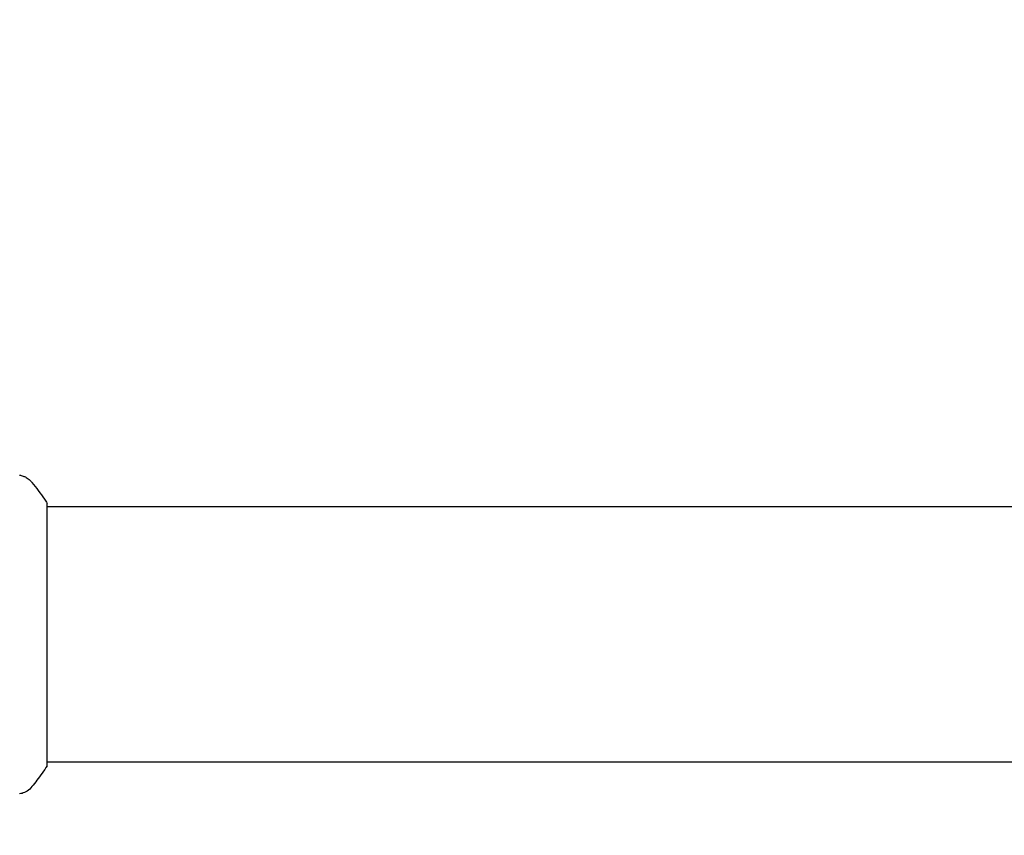
# Model space of a CAD drawing. Units: millimetres. Extents: x -7077 to 7620, y -8908 to 6891.
# Drawn here: x 4111 to 4257, y -30 to 91 of the extents above; entities that cross this region are included whole.
import ezdxf

# ---------------------------------------------------------------- set-up
doc = ezdxf.new("R2010")
doc.units = ezdxf.units.MM
doc.header["$LTSCALE"] = 20
doc.linetypes.add('HIDDEN', pattern=[9.525, 6.35, -3.175])
doc.layers.add('2d', color=230, linetype='Continuous')
doc.layers.add('EN-Free_Space_Hatch', color=10, linetype='HIDDEN')

msp = doc.modelspace()

# ---------------------------------------------------------------- hatches: boundary and pattern name
at = {"layer": 'EN-Free_Space_Hatch'}
h = msp.add_hatch(dxfattribs=at)
h.set_pattern_fill('ANSI31', color=256, scale=100)
edge = h.paths.add_edge_path()
edge.add_line((408.24, 213.76), (1433.83, -1565.47))
edge.add_arc((567.81, -2065.47), 1000, -146.94239, 30, ccw=False)
edge.add_line((-270.32, -2610.95), (-1323.81, -786.24))
edge.add_arc((-457.79, -286.24), 1000, 30, 210, ccw=False)
edge = h.paths.add_edge_path()
edge.add_line((5552.22, 1101.52), (5552.22, 1720.87))
edge.add_arc((3561.25, 1720.87), 1990.97, 0, 42.57984)
edge.add_arc((5852.78, 3826.54), 1121.1, 184.15082, 222.57984, ccw=False)
edge.add_line((4734.62, 3745.4), (4699.44, 4921.08))
edge.add_arc((3699.89, 4891.18), 1000, 1.71381, 181.71381)
edge.add_line((2700.34, 4861.27), (2744.73, 3377.63))
edge.add_arc((5036.57, 3446.2), 2292.87, 181.71381, 229.65588)
edge.add_line((3552.22, 1698.65), (3552.22, 1101.52))
edge.add_arc((4552.22, 1101.52), 1000, 180, 360)
edge = h.paths.add_edge_path()
edge.add_arc((5247.81, -714.02), 500, 0, 360)
edge = h.paths.add_edge_path()
edge.add_line((-3499.56, -5872.28), (-4340.13, -7328.19))
edge.add_arc((-5206.16, -6828.19), 1000, 240, 330, ccw=False)
edge.add_arc((-5206.16, -6828.19), 1000, 150, 240, ccw=False)
edge.add_line((-6072.18, -6328.19), (-5231.61, -4872.28))
edge.add_line((-5231.61, -4872.28), (-3499.56, -5872.28))

# ---------------------------------------------------------------- linework, layer by layer
at = {"layer": '2d'}
for p, q in [((4115.09, -19.5), (4115.09, 19.5)), ((4539.13, 19), (4115.09, 19)), ((4539.13, -19), (4115.09, -19))]:
    msp.add_line(p, q, dxfattribs=at)
for points, knots in [([(4110.99, 23.69), (4110.99, 23.69), (4110.99, 23.69), (4110.99, 23.69), (4110.99, 23.69), (4110.99, 23.69)], [0.00233076358, 0.00233076358, 0.00233076358, 0.00233076358, 0.00233614505, 0.00233614505, 0.00234726556, 0.00234726556, 0.00234726556, 0.00234726556]), ([(4110.99, 23.69), (4111.06, 23.68), (4111.14, 23.66), (4111.32, 23.62), (4111.41, 23.59), (4111.65, 23.5), (4111.8, 23.44), (4112.16, 23.24), (4112.37, 23.08), (4112.65, 22.81), (4112.74, 22.72), (4112.82, 22.61)], [0, 0, 0, 0, 0.281105, 0.281105, 0.591987, 0.591987, 1.075535, 1.075535, 1.846945, 1.846945, 2.242897, 2.242897, 2.242897, 2.242897]), ([(4112.82, 22.61), (4113.45, 21.83), (4114.08, 20.99), (4114.81, 19.92), (4114.95, 19.71), (4115.09, 19.5)], [0, 0, 0, 0, 3.150023, 3.150023, 3.901435, 3.901435, 3.901435, 3.901435]), ([(4115.09, -19.5), (4114.6, -20.24), (4114.09, -20.97), (4113.32, -21.99), (4113.07, -22.3), (4112.82, -22.61)], [0, 0, 0, 0, 2.660887, 2.660887, 3.904745, 3.904745, 3.904745, 3.904745]), ([(4112.82, -22.61), (4112.62, -22.87), (4112.37, -23.09), (4111.97, -23.35), (4111.83, -23.42), (4111.57, -23.53), (4111.45, -23.58), (4111.22, -23.65), (4111.1, -23.67), (4110.99, -23.69)], [0, 0, 0, 0, 0.971802, 0.971802, 1.448447, 1.448447, 1.834818, 1.834818, 2.252163, 2.252163, 2.252163, 2.252163])]:
    msp.add_open_spline(points, degree=3, knots=knots, dxfattribs=at)
msp.add_open_spline([(4112.82, 22.61), (4112.82, 22.61), (4112.82, 22.61), (4112.82, 22.61)], degree=3, dxfattribs=at)

doc.saveas('drawing.dxf')
